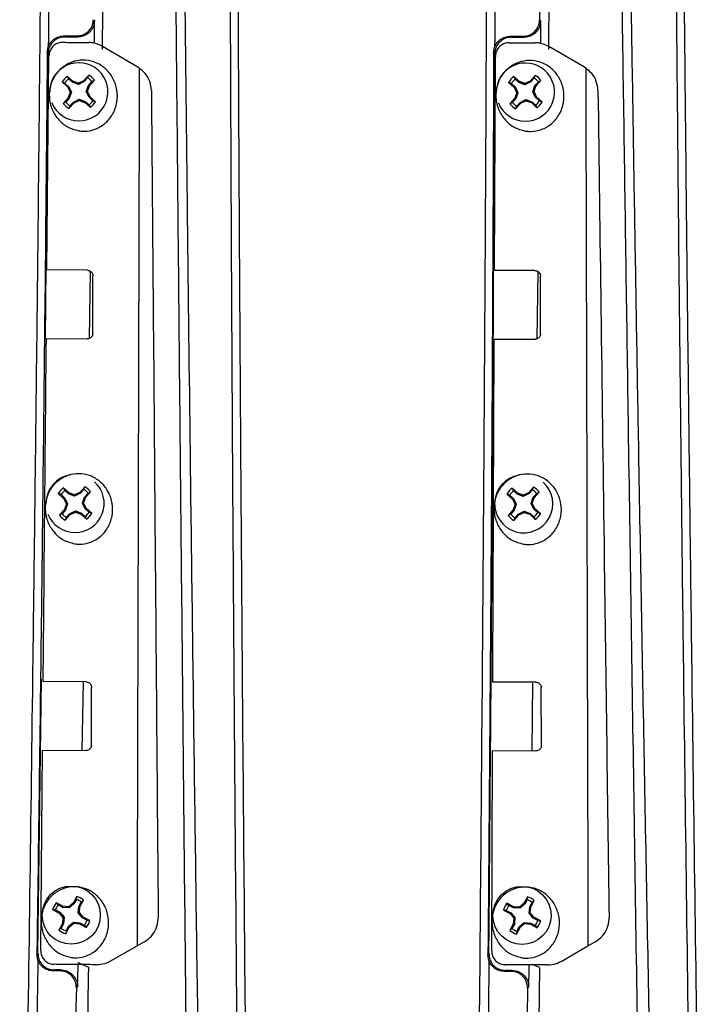
# Model space of a CAD drawing. Units: inches. Extents: x 1 to 164, y 0 to 102.
# Drawn here: x 56 to 59, y 23 to 26 of the extents above; entities that cross this region are included whole.
import ezdxf

# ---------------------------------------------------------------- set-up
doc = ezdxf.new("R2010")
doc.units = ezdxf.units.IN
doc.header["$MEASUREMENT"] = 0

msp = doc.modelspace()

# ---------------------------------------------------------------- linework, layer by layer
at = {"color": 7, "linetype": 'Continuous', "lineweight": 25}
for p, q in [((56.3887, 26.2015), (56.3852, 26.2051)), ((58.0146, 26.2004), (58.0111, 26.2039)), ((56.2775, 26.1453), (56.2813, 26.1658)), ((56.6077, 26.0912), (56.4786, 26.1673)), ((57.9037, 26.1436), (57.9074, 26.1641)), ((58.2342, 26.0912), (58.1047, 26.1666)), ((56.2709, 25.1026), (56.2811, 26.1417)), ((56.2765, 25.3525), (56.2837, 26.1323)), ((57.9068, 25.3508), (57.91, 26.1306)), ((56.6127, 26.088), (56.6077, 26.0912)), ((58.2392, 26.088), (58.2342, 26.0912)), ((56.371, 26.0399), (56.3505, 26.0583)), ((56.3552, 26.0488), (56.3505, 26.0583)), ((56.3689, 26.0365), (56.3552, 26.0488)), ((56.4284, 26.0624), (56.4099, 26.0419)), ((56.4247, 26.0524), (56.4123, 26.0387)), ((56.4247, 26.0524), (56.4284, 26.0624)), ((57.9978, 26.0387), (57.9772, 26.057)), ((57.9819, 26.0475), (57.9772, 26.057)), ((58.055, 26.0614), (58.0367, 26.0409)), ((58.0514, 26.0515), (58.0391, 26.0377)), ((58.0514, 26.0515), (58.055, 26.0614)), ((56.3316, 26.0374), (56.3521, 26.0189)), ((56.3416, 26.0337), (56.3316, 26.0374)), ((56.3416, 26.0337), (56.3553, 26.0213)), ((56.3553, 26.0213), (56.3521, 26.0189)), ((56.3521, 26.0189), (56.3611, 25.9999)), ((56.3553, 26.0213), (56.3654, 26.0001)), ((56.3689, 26.0365), (56.371, 26.0399)), ((56.3911, 26.0286), (56.3689, 26.0365)), ((56.3909, 26.0329), (56.371, 26.0399)), ((56.4099, 26.0419), (56.3909, 26.0329)), ((56.3911, 26.0286), (56.3909, 26.0329)), ((56.4123, 26.0387), (56.3911, 26.0286)), ((56.4123, 26.0387), (56.4099, 26.0419)), ((56.4196, 26.0029), (56.4275, 26.025)), ((56.4239, 26.0031), (56.4309, 26.023)), ((56.4275, 26.025), (56.4398, 26.0388)), ((56.4275, 26.025), (56.4309, 26.023)), ((56.4309, 26.023), (56.4494, 26.0435)), ((56.4398, 26.0388), (56.4494, 26.0435)), ((57.9584, 26.0359), (57.9789, 26.0176)), ((57.9684, 26.0323), (57.9584, 26.0359)), ((57.9684, 26.0323), (57.9822, 26.02)), ((57.9822, 26.02), (57.9789, 26.0176)), ((57.9789, 26.0176), (57.9881, 25.9986)), ((57.9957, 26.0352), (57.9819, 26.0475)), ((57.9822, 26.02), (57.9924, 25.9988)), ((57.9957, 26.0352), (57.9978, 26.0387)), ((58.0179, 26.0275), (57.9957, 26.0352)), ((58.0177, 26.0317), (57.9978, 26.0387)), ((58.0367, 26.0409), (58.0177, 26.0317)), ((58.0179, 26.0275), (58.0177, 26.0317)), ((58.0391, 26.0377), (58.0179, 26.0275)), ((58.0391, 26.0377), (58.0367, 26.0409)), ((58.0466, 26.0019), (58.0543, 26.0241)), ((58.0508, 26.0022), (58.0578, 26.0221)), ((58.0543, 26.0241), (58.0666, 26.0379)), ((58.0543, 26.0241), (58.0578, 26.0221)), ((58.0578, 26.0221), (58.0761, 26.0426)), ((58.0666, 26.0379), (58.0761, 26.0426)), ((56.3541, 25.98), (56.3356, 25.9595)), ((56.3575, 25.9779), (56.3452, 25.9642)), ((56.3611, 25.9999), (56.3541, 25.98)), ((56.3575, 25.9779), (56.3541, 25.98)), ((56.3654, 26.0001), (56.3575, 25.9779)), ((56.3654, 26.0001), (56.3611, 25.9999)), ((56.4196, 26.0029), (56.4239, 26.0031)), ((56.4297, 25.9817), (56.4196, 26.0029)), ((56.4329, 25.9841), (56.4239, 26.0031)), ((56.4297, 25.9817), (56.4329, 25.9841)), ((56.4434, 25.9693), (56.4297, 25.9817)), ((56.4534, 25.9656), (56.4329, 25.9841)), ((57.9812, 25.9787), (57.9628, 25.9581)), ((57.9846, 25.9766), (57.9723, 25.9628)), ((57.9881, 25.9986), (57.9812, 25.9787)), ((57.9846, 25.9766), (57.9812, 25.9787)), ((57.9924, 25.9988), (57.9846, 25.9766)), ((57.9924, 25.9988), (57.9881, 25.9986)), ((58.0466, 26.0019), (58.0508, 26.0022)), ((58.0568, 25.9807), (58.0466, 26.0019)), ((58.06, 25.9832), (58.0508, 26.0022)), ((58.0568, 25.9807), (58.06, 25.9832)), ((58.0706, 25.9684), (58.0568, 25.9807)), ((58.0805, 25.9648), (58.06, 25.9832)), ((56.3452, 25.9642), (56.3356, 25.9595)), ((56.3566, 25.9406), (56.3751, 25.9611)), ((56.3603, 25.9506), (56.3566, 25.9406)), ((56.3603, 25.9506), (56.3727, 25.9643)), ((56.3727, 25.9643), (56.3939, 25.9744)), ((56.3727, 25.9643), (56.3751, 25.9611)), ((56.3751, 25.9611), (56.3941, 25.9701)), ((56.3939, 25.9744), (56.3941, 25.9701)), ((56.3939, 25.9744), (56.4161, 25.9665)), ((56.3941, 25.9701), (56.414, 25.9631)), ((56.4161, 25.9665), (56.414, 25.9631)), ((56.414, 25.9631), (56.4345, 25.9446)), ((56.4161, 25.9665), (56.4298, 25.9542)), ((56.4298, 25.9542), (56.4345, 25.9446)), ((56.4434, 25.9693), (56.4534, 25.9656)), ((57.9723, 25.9628), (57.9628, 25.9581)), ((57.9839, 25.9393), (58.0023, 25.9598)), ((57.9875, 25.9493), (57.9839, 25.9393)), ((57.9875, 25.9493), (57.9998, 25.9631)), ((57.9998, 25.9631), (58.021, 25.9733)), ((57.9998, 25.9631), (58.0023, 25.9598)), ((58.0023, 25.9598), (58.0213, 25.969)), ((58.021, 25.9733), (58.0213, 25.969)), ((58.021, 25.9733), (58.0432, 25.9655)), ((58.0213, 25.969), (58.0412, 25.9621)), ((58.0432, 25.9655), (58.0412, 25.9621)), ((58.0412, 25.9621), (58.0617, 25.9437)), ((58.0432, 25.9655), (58.057, 25.9532)), ((58.057, 25.9532), (58.0617, 25.9437)), ((58.0706, 25.9684), (58.0805, 25.9648)), ((56.4239, 25.3512), (56.2765, 25.3525)), ((56.434, 25.348), (56.4299, 25.1026)), ((56.4431, 25.1211), (56.4438, 25.3311)), ((58.0542, 25.3502), (57.9068, 25.3508)), ((58.0643, 25.3471), (58.0614, 25.0999)), ((58.0746, 25.1203), (58.0742, 25.3303)), ((56.2742, 25.1026), (56.4229, 25.1012)), ((57.9058, 25.1008), (58.0545, 25.1002)), ((56.3572, 24.54), (56.3367, 24.5584)), ((56.3414, 24.5489), (56.3367, 24.5584)), ((56.3551, 24.5365), (56.3414, 24.5489)), ((56.3961, 24.542), (56.377, 24.5329)), ((56.4145, 24.5624), (56.3961, 24.542)), ((56.3985, 24.5388), (56.3961, 24.542)), ((56.4108, 24.5525), (56.3985, 24.5388)), ((56.4108, 24.5525), (56.4145, 24.5624)), ((56.4171, 24.5231), (56.4355, 24.5435)), ((56.426, 24.5388), (56.4355, 24.5435)), ((57.9916, 24.5387), (57.9711, 24.557)), ((57.9758, 24.5475), (57.9711, 24.557)), ((57.9896, 24.5352), (57.9758, 24.5475)), ((58.0489, 24.5615), (58.0305, 24.5409)), ((58.0452, 24.5515), (58.0329, 24.5377)), ((58.0452, 24.5515), (58.0489, 24.5615)), ((58.0516, 24.5221), (58.07, 24.5426)), ((58.0605, 24.5379), (58.07, 24.5426)), ((56.3178, 24.5374), (56.3382, 24.519)), ((56.3277, 24.5337), (56.3178, 24.5374)), ((56.3277, 24.5337), (56.3414, 24.5214)), ((56.3414, 24.5214), (56.3382, 24.519)), ((56.3382, 24.519), (56.3473, 24.4999)), ((56.3414, 24.5214), (56.3516, 24.5002)), ((56.3551, 24.5365), (56.3572, 24.54)), ((56.3772, 24.5287), (56.3551, 24.5365)), ((56.377, 24.5329), (56.3572, 24.54)), ((56.3772, 24.5287), (56.377, 24.5329)), ((56.3985, 24.5388), (56.3772, 24.5287)), ((56.4058, 24.503), (56.4136, 24.5251)), ((56.41, 24.5032), (56.4171, 24.5231)), ((56.4136, 24.5251), (56.426, 24.5388)), ((56.4136, 24.5251), (56.4171, 24.5231)), ((57.9522, 24.5359), (57.9728, 24.5176)), ((57.9622, 24.5323), (57.9522, 24.5359)), ((57.9622, 24.5323), (57.976, 24.52)), ((57.976, 24.52), (57.9728, 24.5176)), ((57.9728, 24.5176), (57.982, 24.4986)), ((57.976, 24.52), (57.9862, 24.4988)), ((57.9896, 24.5352), (57.9916, 24.5387)), ((58.0118, 24.5275), (57.9896, 24.5352)), ((58.0115, 24.5317), (57.9916, 24.5387)), ((58.0305, 24.5409), (58.0115, 24.5317)), ((58.0118, 24.5275), (58.0115, 24.5317)), ((58.0329, 24.5377), (58.0118, 24.5275)), ((58.0329, 24.5377), (58.0305, 24.5409)), ((58.0404, 24.5019), (58.0482, 24.5241)), ((58.0447, 24.5022), (58.0516, 24.5221)), ((58.0482, 24.5241), (58.0605, 24.5379)), ((58.0482, 24.5241), (58.0516, 24.5221)), ((56.3402, 24.4801), (56.3218, 24.4596)), ((56.3437, 24.478), (56.3313, 24.4643)), ((56.3473, 24.4999), (56.3402, 24.4801)), ((56.3437, 24.478), (56.3402, 24.4801)), ((56.3516, 24.5002), (56.3437, 24.478)), ((56.3516, 24.5002), (56.3473, 24.4999)), ((56.3588, 24.4643), (56.3801, 24.4745)), ((56.3612, 24.4611), (56.3803, 24.4702)), ((56.3801, 24.4745), (56.3803, 24.4702)), ((56.3801, 24.4745), (56.4022, 24.4666)), ((56.3803, 24.4702), (56.4002, 24.4631)), ((56.4058, 24.503), (56.41, 24.5032)), ((56.4159, 24.4817), (56.4058, 24.503)), ((56.4191, 24.4841), (56.41, 24.5032)), ((56.4159, 24.4817), (56.4191, 24.4841)), ((56.4296, 24.4694), (56.4159, 24.4817)), ((56.4395, 24.4657), (56.4191, 24.4841)), ((56.4296, 24.4694), (56.4395, 24.4657)), ((57.975, 24.4787), (57.9567, 24.4581)), ((57.9785, 24.4766), (57.9662, 24.4629)), ((57.982, 24.4986), (57.975, 24.4787)), ((57.9785, 24.4766), (57.975, 24.4787)), ((57.9862, 24.4988), (57.9785, 24.4766)), ((57.9862, 24.4988), (57.982, 24.4986)), ((57.9937, 24.4631), (58.0149, 24.4733)), ((58.0149, 24.4733), (58.0151, 24.469)), ((58.0149, 24.4733), (58.037, 24.4655)), ((58.0404, 24.5019), (58.0447, 24.5022)), ((58.0506, 24.4808), (58.0404, 24.5019)), ((58.0538, 24.4832), (58.0447, 24.5022)), ((58.0506, 24.4808), (58.0538, 24.4832)), ((58.0644, 24.4685), (58.0506, 24.4808)), ((58.0744, 24.4648), (58.0538, 24.4832)), ((56.3313, 24.4643), (56.3218, 24.4596)), ((56.3428, 24.4407), (56.3612, 24.4611)), ((56.3465, 24.4506), (56.3428, 24.4407)), ((56.3465, 24.4506), (56.3588, 24.4643)), ((56.3588, 24.4643), (56.3612, 24.4611)), ((56.4022, 24.4666), (56.4002, 24.4631)), ((56.4002, 24.4631), (56.4206, 24.4447)), ((56.4022, 24.4666), (56.4159, 24.4542)), ((56.4159, 24.4542), (56.4206, 24.4447)), ((57.9662, 24.4629), (57.9567, 24.4581)), ((57.9778, 24.4393), (57.9961, 24.4599)), ((57.9814, 24.4493), (57.9778, 24.4393)), ((57.9814, 24.4493), (57.9937, 24.4631)), ((57.9937, 24.4631), (57.9961, 24.4599)), ((57.9961, 24.4599), (58.0151, 24.469)), ((58.0151, 24.469), (58.035, 24.4621)), ((58.037, 24.4655), (58.035, 24.4621)), ((58.035, 24.4621), (58.0556, 24.4437)), ((58.037, 24.4655), (58.0508, 24.4532)), ((58.0508, 24.4532), (58.0556, 24.4437)), ((58.0644, 24.4685), (58.0744, 24.4648)), ((56.2435, 22.863), (56.2566, 23.8611)), ((56.4193, 23.8512), (56.2627, 23.8526)), ((56.4078, 23.8513), (56.4032, 23.6013)), ((56.4384, 23.6211), (56.4391, 23.8311)), ((58.0573, 23.8502), (57.9007, 23.8508)), ((58.0458, 23.8463), (58.0425, 23.6002)), ((58.0776, 23.6202), (58.0772, 23.8302)), ((56.2536, 22.8728), (56.2603, 23.6026)), ((56.2603, 23.6026), (56.4182, 23.6012)), ((57.8966, 22.871), (57.8996, 23.6008)), ((57.8996, 23.6008), (58.0575, 23.6002)), ((56.3346, 23.0336), (56.3102, 23.0465)), ((56.3171, 23.0384), (56.3102, 23.0465)), ((56.3334, 23.0298), (56.3171, 23.0384)), ((56.3718, 23.0451), (56.3556, 23.0316)), ((56.3749, 23.0425), (56.3568, 23.0276)), ((56.3847, 23.0694), (56.3718, 23.0451)), ((56.3749, 23.0425), (56.3718, 23.0451)), ((56.3836, 23.0589), (56.3749, 23.0425)), ((56.3836, 23.0589), (56.3847, 23.0694)), ((56.3929, 23.033), (56.4016, 23.0493)), ((56.3968, 23.0319), (56.4097, 23.0562)), ((56.4016, 23.0493), (56.4097, 23.0562)), ((57.9768, 23.0322), (57.9523, 23.045)), ((57.9593, 23.0369), (57.9523, 23.045)), ((57.9756, 23.0284), (57.9593, 23.0369)), ((58.0139, 23.0439), (57.9978, 23.0304)), ((58.0171, 23.0414), (57.999, 23.0263)), ((58.0267, 23.0683), (58.0139, 23.0439)), ((58.0171, 23.0414), (58.0139, 23.0439)), ((58.0256, 23.0577), (58.0171, 23.0414)), ((58.0256, 23.0577), (58.0267, 23.0683)), ((58.0351, 23.0319), (58.0437, 23.0483)), ((58.039, 23.0308), (58.0518, 23.0552)), ((58.0437, 23.0483), (58.0518, 23.0552)), ((56.3075, 23.0204), (56.297, 23.0215)), ((56.297, 23.0215), (56.3213, 23.0086)), ((56.3075, 23.0204), (56.3239, 23.0117)), ((56.3239, 23.0117), (56.3213, 23.0086)), ((56.3213, 23.0086), (56.3348, 22.9924)), ((56.3239, 23.0117), (56.3389, 22.9936)), ((56.3334, 23.0298), (56.3346, 23.0336)), ((56.3568, 23.0276), (56.3334, 23.0298)), ((56.3556, 23.0316), (56.3346, 23.0336)), ((56.3568, 23.0276), (56.3556, 23.0316)), ((56.3907, 23.0096), (56.3929, 23.033)), ((56.3907, 23.0096), (56.3948, 23.0109)), ((56.4057, 22.9915), (56.3907, 23.0096)), ((56.3929, 23.033), (56.3968, 23.0319)), ((56.3948, 23.0109), (56.3968, 23.0319)), ((56.4083, 22.9946), (56.3948, 23.0109)), ((57.9393, 23.0199), (57.9637, 23.0072)), ((57.9498, 23.0189), (57.9393, 23.0199)), ((57.9498, 23.0189), (57.9662, 23.0103)), ((57.9662, 23.0103), (57.9637, 23.0072)), ((57.9637, 23.0072), (57.9772, 22.991)), ((57.9662, 23.0103), (57.9813, 22.9923)), ((57.9756, 23.0284), (57.9768, 23.0322)), ((57.999, 23.0263), (57.9756, 23.0284)), ((57.9978, 23.0304), (57.9768, 23.0322)), ((57.999, 23.0263), (57.9978, 23.0304)), ((58.0331, 23.0085), (58.0351, 23.0319)), ((58.0331, 23.0085), (58.0371, 23.0098)), ((58.0481, 22.9905), (58.0331, 23.0085)), ((58.0351, 23.0319), (58.039, 23.0308)), ((58.0371, 23.0098), (58.039, 23.0308)), ((58.0507, 22.9936), (58.0371, 23.0098)), ((56.3328, 22.9714), (56.3199, 22.947)), ((56.3367, 22.9702), (56.328, 22.9539)), ((56.3348, 22.9924), (56.3328, 22.9714)), ((56.3367, 22.9702), (56.3328, 22.9714)), ((56.3389, 22.9936), (56.3348, 22.9924)), ((56.3389, 22.9936), (56.3367, 22.9702)), ((56.3547, 22.9607), (56.3728, 22.9757)), ((56.3578, 22.9582), (56.374, 22.9716)), ((56.3728, 22.9757), (56.374, 22.9716)), ((56.3728, 22.9757), (56.3962, 22.9735)), ((56.374, 22.9716), (56.395, 22.9696)), ((56.3962, 22.9735), (56.395, 22.9696)), ((56.395, 22.9696), (56.4194, 22.9567)), ((56.3962, 22.9735), (56.4125, 22.9648)), ((56.4057, 22.9915), (56.4083, 22.9946)), ((56.4221, 22.9829), (56.4057, 22.9915)), ((56.4326, 22.9817), (56.4083, 22.9946)), ((56.4125, 22.9648), (56.4194, 22.9567)), ((56.4221, 22.9829), (56.4326, 22.9817)), ((57.9753, 22.97), (57.9626, 22.9456)), ((57.9792, 22.9689), (57.9706, 22.9525)), ((57.9772, 22.991), (57.9753, 22.97)), ((57.9792, 22.9689), (57.9753, 22.97)), ((57.9813, 22.9923), (57.9772, 22.991)), ((57.9813, 22.9923), (57.9792, 22.9689)), ((57.9973, 22.9594), (58.0153, 22.9745)), ((58.0004, 22.9569), (58.0166, 22.9704)), ((58.0153, 22.9745), (58.0166, 22.9704)), ((58.0153, 22.9745), (58.0387, 22.9724)), ((58.0166, 22.9704), (58.0376, 22.9686)), ((58.0387, 22.9724), (58.0376, 22.9686)), ((58.0376, 22.9686), (58.062, 22.9558)), ((58.0387, 22.9724), (58.0551, 22.9638)), ((58.0481, 22.9905), (58.0507, 22.9936)), ((58.0645, 22.9819), (58.0481, 22.9905)), ((58.0751, 22.9808), (58.0507, 22.9936)), ((58.0551, 22.9638), (58.062, 22.9558)), ((58.0645, 22.9819), (58.0751, 22.9808)), ((56.328, 22.9539), (56.3199, 22.947)), ((56.3449, 22.9338), (56.3578, 22.9582)), ((56.346, 22.9444), (56.3449, 22.9338)), ((56.346, 22.9444), (56.3547, 22.9607)), ((56.3547, 22.9607), (56.3578, 22.9582)), ((57.9706, 22.9525), (57.9626, 22.9456)), ((57.9876, 22.9325), (58.0004, 22.9569)), ((57.9887, 22.943), (57.9876, 22.9325)), ((57.9887, 22.943), (57.9973, 22.9594)), ((57.9973, 22.9594), (58.0004, 22.9569)), ((56.6045, 22.8891), (56.6311, 22.9041)), ((58.2475, 22.8891), (58.274, 22.9043)), ((56.2431, 22.8385), (56.2398, 22.8593)), ((56.5063, 22.8336), (56.6045, 22.8891)), ((57.8863, 22.8366), (57.8829, 22.8575)), ((58.1496, 22.8331), (58.2475, 22.8891))]:
    msp.add_line(p, q, dxfattribs=at)
at = {"color": 7, "linetype": 'Continuous', "lineweight": 25, "flags": 128}
for points in [[(56.4456, 26.2644), (56.4472, 26.2628), (56.4491, 26.2609)], [(58.0712, 26.2635), (58.0728, 26.2619), (58.0747, 26.26)], [(56.3378, 26.2052), (56.3396, 26.2034), (56.3401, 26.203), (56.3414, 26.2016)], [(57.9638, 26.2038), (57.9655, 26.202), (57.966, 26.2016), (57.9673, 26.2002)], [(56.2811, 26.1417), (56.2795, 26.1433), (56.2775, 26.1453)], [(57.9073, 26.1399), (57.9057, 26.1416), (57.9037, 26.1436)], [(56.2398, 22.8593), (56.241, 22.8606), (56.2435, 22.863)], [(57.8829, 22.8575), (57.8841, 22.8587), (57.8865, 22.8612)], [(56.3027, 22.8018), (56.3009, 22.7999), (56.2991, 22.7981)], [(56.3242, 22.7981), (56.326, 22.7999), (56.3278, 22.8017)], [(57.9461, 22.8002), (57.9443, 22.7984), (57.9425, 22.7966)], [(57.9676, 22.7966), (57.9694, 22.7985), (57.9712, 22.8003)], [(56.3872, 22.7403), (56.3859, 22.739), (56.3835, 22.7366)], [(58.0309, 22.7392), (58.0296, 22.7379), (58.0272, 22.7355)]]:
    msp.add_lwpolyline(points, dxfattribs=at)
at = {"color": 7, "linetype": 'Continuous', "lineweight": 25}
for centre in [(56.3648, 23.0016), (58.0072, 23.0004)]:
    msp.add_circle(centre, 0.106, dxfattribs=at)
for centre, radius, start, end in [((56.3925, 26.0015), 0.106, 47.9686, 180.645), ((58.0195, 26.0004), 0.106, 48.2628, 180.9392), ((56.3925, 26.0015), 0.106, 201.3584, 47.9686), ((56.3925, 26.0015), 0.0707, 126.4316, 149.5055), ((56.3925, 26.0015), 0.0603, 128.2266, 147.7105), ((56.3925, 26.0015), 0.0603, 38.2266, 57.7105), ((56.3925, 26.0015), 0.0707, 36.4316, 59.5055), ((58.0195, 26.0004), 0.106, 201.6526, 48.2628), ((58.0195, 26.0004), 0.0707, 126.7258, 149.7997), ((58.0195, 26.0004), 0.0603, 38.5208, 58.0047), ((58.0195, 26.0004), 0.0707, 36.7258, 59.7997), ((58.0195, 26.0004), 0.0603, 128.5208, 148.0047), ((56.3925, 26.0015), 0.0707, 216.4316, 239.5055), ((56.3925, 26.0015), 0.0603, 218.2266, 237.7105), ((56.3925, 26.0015), 0.0603, 308.2266, 327.7105), ((56.3925, 26.0015), 0.0707, 306.4316, 329.5055), ((58.0195, 26.0004), 0.0707, 216.7258, 239.7997), ((58.0195, 26.0004), 0.0603, 218.5208, 238.0047), ((58.0195, 26.0004), 0.0603, 308.5208, 328.0047), ((58.0195, 26.0004), 0.0707, 306.7258, 329.7997), ((56.3787, 24.5016), 0.106, 99.4093, 180.4223), ((56.3787, 24.5016), 0.106, 201.3584, 47.9686), ((58.0133, 24.5004), 0.106, 99.7035, 48.2628), ((56.3787, 24.5016), 0.0707, 126.4316, 149.5055), ((56.3787, 24.5016), 0.0603, 128.2266, 147.7105), ((56.3787, 24.5016), 0.0603, 38.2266, 57.7105), ((56.3787, 24.5016), 0.0707, 36.4316, 59.5055), ((58.0133, 24.5004), 0.0707, 126.7258, 149.7997), ((58.0133, 24.5004), 0.0603, 128.5208, 148.0047), ((58.0133, 24.5004), 0.0603, 38.5208, 58.0047), ((58.0133, 24.5004), 0.0707, 36.7258, 59.7997), ((56.3787, 24.5016), 0.0603, 308.2266, 327.7105), ((56.3787, 24.5016), 0.0707, 216.4316, 239.5055), ((56.3787, 24.5016), 0.0603, 218.2266, 237.7105), ((56.3787, 24.5016), 0.0707, 306.4316, 329.5055), ((58.0133, 24.5004), 0.0707, 216.7258, 239.7997), ((58.0133, 24.5004), 0.0603, 218.5208, 238.0047), ((58.0133, 24.5004), 0.0603, 308.5208, 328.0047), ((58.0133, 24.5004), 0.0707, 306.7258, 329.7997), ((56.3648, 23.0016), 0.0707, 140.5758, 163.6497), ((56.3648, 23.0016), 0.0603, 142.3708, 161.8547), ((56.3648, 23.0016), 0.0603, 52.3708, 71.8547), ((56.3648, 23.0016), 0.0707, 50.5758, 73.6497), ((58.0072, 23.0004), 0.0707, 140.87, 163.9439), ((58.0072, 23.0004), 0.0603, 142.665, 162.1489), ((58.0072, 23.0004), 0.0603, 52.665, 72.1489), ((58.0072, 23.0004), 0.0707, 50.87, 73.9439), ((56.3648, 23.0016), 0.0603, 322.3708, 341.8547), ((56.3648, 23.0016), 0.0707, 320.5758, 343.6497), ((58.0072, 23.0004), 0.0603, 322.665, 342.1489), ((58.0072, 23.0004), 0.0707, 320.87, 343.9439), ((56.3648, 23.0016), 0.0707, 230.5758, 253.6497), ((56.3648, 23.0016), 0.0603, 232.3708, 251.8547), ((58.0072, 23.0004), 0.0707, 230.87, 253.9439), ((58.0072, 23.0004), 0.0603, 232.665, 252.1489)]:
    msp.add_arc(centre, radius, start, end, dxfattribs=at)
for points, knots in [([(56.1771, 20.5021), (56.1813, 20.7794), (56.1895, 21.334), (56.2019, 22.174), (56.2138, 23.0198), (56.2254, 23.878), (56.2362, 24.7477), (56.2461, 25.6285), (56.2548, 26.5144), (56.262, 27.4046), (56.2672, 28.2346), (56.2692, 28.7674), (56.2701, 29.0019)], [0, 0, 0, 0, 0.100485, 0.200969, 0.301714, 0.402458, 0.505464, 0.608537, 0.711608, 0.815106, 0.918603, 1, 1, 1, 1]), ([(56.2985, 29.0018), (56.2976, 28.7677), (56.2955, 28.1772), (56.29, 27.2306), (56.2842, 26.5209), (56.2813, 26.1658)], [0, 0, 0, 0, 0.247023, 0.623207, 1, 1, 1, 1]), ([(56.942, 29.0001), (56.9416, 28.7661), (56.9408, 28.2354), (56.9412, 27.4092), (56.9431, 26.5214), (56.9465, 25.6354), (56.9512, 24.7533), (56.9571, 23.8841), (56.9638, 23.0284), (56.9714, 22.1842), (56.9797, 21.3443), (56.9856, 20.7888), (56.9886, 20.5111)], [0, 0, 0, 0, 0.081345, 0.184404, 0.287464, 0.390964, 0.494466, 0.597477, 0.697972, 0.798467, 0.899233, 1, 1, 1, 1]), ([(57.0196, 20.4999), (57.0169, 20.7772), (57.0115, 21.3319), (57.0035, 22.1719), (56.9959, 23.0178), (56.9887, 23.8761), (56.9824, 24.7458), (56.977, 25.6266), (56.9728, 26.5126), (56.9702, 27.4028), (56.9693, 28.2328), (56.97, 28.7656), (56.9703, 29.0001)], [0, 0, 0, 0, 0.100485, 0.200969, 0.301714, 0.402458, 0.505464, 0.608537, 0.711608, 0.815106, 0.918603, 1, 1, 1, 1]), ([(57.8323, 20.4999), (57.835, 20.7772), (57.8405, 21.3319), (57.8485, 22.1719), (57.8561, 23.0178), (57.8632, 23.8761), (57.8696, 24.7458), (57.875, 25.6266), (57.8791, 26.5126), (57.8818, 27.4028), (57.8827, 28.2328), (57.882, 28.7656), (57.8817, 29.0001)], [0, 0, 0, 0, 0.100485, 0.200969, 0.301714, 0.402458, 0.505464, 0.608537, 0.711608, 0.815106, 0.918603, 1, 1, 1, 1]), ([(57.91, 29.0001), (57.9104, 28.7661), (57.9113, 28.1755), (57.9107, 27.2289), (57.9085, 26.5192), (57.9074, 26.1641)], [0, 0, 0, 0, 0.247023, 0.623207, 1, 1, 1, 1]), ([(58.5535, 29.0018), (58.5544, 28.7677), (58.5563, 28.2371), (58.5609, 27.4109), (58.5674, 26.5231), (58.5754, 25.6371), (58.5846, 24.755), (58.5949, 23.8859), (58.6061, 23.0302), (58.618, 22.1861), (58.6306, 21.3463), (58.6394, 20.7908), (58.6438, 20.5131)], [0, 0, 0, 0, 0.081345, 0.184404, 0.287464, 0.390964, 0.494466, 0.597477, 0.697972, 0.798467, 0.899233, 1, 1, 1, 1]), ([(58.6749, 20.5021), (58.6707, 20.7794), (58.6624, 21.334), (58.6501, 22.174), (58.6381, 23.0198), (58.6266, 23.878), (58.6158, 24.7477), (58.6058, 25.6285), (58.5971, 26.5144), (58.59, 27.4046), (58.5847, 28.2346), (58.5827, 28.7674), (58.5818, 29.0019)], [0, 0, 0, 0, 0.100485, 0.200969, 0.301714, 0.402458, 0.505464, 0.608537, 0.711608, 0.815106, 0.918603, 1, 1, 1, 1]), ([(56.8571, 20.5633), (56.8532, 20.817), (56.8436, 21.4377), (56.8288, 22.4356), (56.8133, 23.557), (56.8, 24.5931), (56.7886, 25.5399), (56.7782, 26.497), (56.7675, 27.5599), (56.7648, 28.3389), (56.7635, 28.7284)], [0, 0, 0, 0, 0.09572, 0.234179, 0.372679, 0.511126, 0.61484, 0.718552, 0.859277, 1, 1, 1, 1]), ([(58.0885, 28.7284), (58.0878, 28.4747), (58.0863, 27.9363), (58.0798, 27.1141), (58.0741, 26.5471), (58.0712, 26.2635)], [0, 0, 0, 0, 0.308187, 0.653923, 1, 1, 1, 1]), ([(58.512, 20.5647), (58.5067, 20.8184), (58.4939, 21.439), (58.4741, 22.4367), (58.4528, 23.5581), (58.4341, 24.5941), (58.4179, 25.5408), (58.4026, 26.4978), (58.3865, 27.5607), (58.3798, 28.3397), (58.3764, 28.7292)], [0, 0, 0, 0, 0.09572, 0.234179, 0.372679, 0.511126, 0.61484, 0.718552, 0.859277, 1, 1, 1, 1]), ([(56.5007, 27.9957), (56.4972, 27.6889), (56.4902, 27.0753), (56.4815, 26.4626), (56.4772, 26.1563)], [0, 0, 0, 0, 0.500114, 1, 1, 1, 1]), ([(56.803, 20.6975), (56.7984, 21.145), (56.7892, 22.0401), (56.7755, 23.3873), (56.763, 24.6481), (56.7517, 25.822), (56.7416, 26.9078), (56.7369, 27.6328), (56.7346, 27.9953)], [0, 0, 0, 0, 0.184991, 0.36999, 0.555025, 0.703335, 0.851668, 1, 1, 1, 1]), ([(58.1174, 27.9951), (58.1155, 27.6883), (58.1117, 27.0746), (58.1061, 26.4619), (58.1033, 26.1556)], [0, 0, 0, 0, 0.5001139, 1, 1, 1, 1]), ([(58.4572, 20.6986), (58.4503, 21.1461), (58.4365, 22.0411), (58.4158, 23.3882), (58.3969, 24.6489), (58.3796, 25.8227), (58.3639, 26.9085), (58.3555, 27.6334), (58.3513, 27.9959)], [0, 0, 0, 0, 0.184991, 0.36999, 0.555025, 0.703335, 0.851668, 1, 1, 1, 1]), ([(56.3852, 26.2051), (56.3918, 26.2057), (56.4052, 26.207), (56.4231, 26.2171), (56.4368, 26.2321), (56.4443, 26.2488), (56.4452, 26.2599), (56.4456, 26.2644)], [0, 0, 0, 0, 0.2147107, 0.4295033, 0.6425384, 0.8549899, 1, 1, 1, 1]), ([(58.0111, 26.2039), (58.0177, 26.2046), (58.0311, 26.2059), (58.049, 26.2161), (58.0626, 26.2312), (58.07, 26.2479), (58.0708, 26.259), (58.0712, 26.2635)], [0, 0, 0, 0, 0.214711, 0.429503, 0.642538, 0.85499, 1, 1, 1, 1]), ([(56.4491, 26.2609), (56.4483, 26.2542), (56.4468, 26.2408), (56.4363, 26.2231), (56.4212, 26.2097), (56.4043, 26.2025), (56.3932, 26.2018), (56.3887, 26.2015)], [0, 0, 0, 0, 0.213603, 0.427248, 0.639902, 0.852085, 1, 1, 1, 1]), ([(56.4491, 26.2609), (56.4489, 26.2482), (56.4484, 26.2209), (56.448, 26.1936), (56.4478, 26.179)], [0, 0, 0, 0, 0.4643145, 1, 1, 1, 1]), ([(58.0747, 26.26), (58.074, 26.2533), (58.0725, 26.24), (58.0622, 26.2222), (58.0471, 26.2087), (58.0303, 26.2015), (58.0192, 26.2007), (58.0146, 26.2004)], [0, 0, 0, 0, 0.213603, 0.427248, 0.639902, 0.852085, 1, 1, 1, 1]), ([(58.0747, 26.26), (58.0746, 26.2473), (58.0743, 26.2201), (58.074, 26.1928), (58.0738, 26.1781)], [0, 0, 0, 0, 0.464315, 1, 1, 1, 1]), ([(56.3414, 26.2016), (56.3346, 26.201), (56.3211, 26.1997), (56.3029, 26.1892), (56.2893, 26.1738), (56.2822, 26.1569), (56.2814, 26.146), (56.2811, 26.1417)], [0, 0, 0, 0, 0.218438, 0.436981, 0.65252, 0.862619, 1, 1, 1, 1]), ([(56.2813, 26.1658), (56.2842, 26.1718), (56.29, 26.1838), (56.3054, 26.1969), (56.322, 26.2042), (56.3332, 26.2049), (56.3378, 26.2052)], [0, 0, 0, 0, 0.2684763, 0.5368214, 0.8086691, 1, 1, 1, 1]), ([(56.3378, 26.2052), (56.3402, 26.2052), (56.3559, 26.2052), (56.3717, 26.2051), (56.3852, 26.2051)], [0, 0, 0, 0, 0.148492, 1, 1, 1, 1]), ([(56.3414, 26.2016), (56.3492, 26.2016), (56.3649, 26.2016), (56.3807, 26.2015), (56.3887, 26.2015)], [0, 0, 0, 0, 0.496841, 1, 1, 1, 1]), ([(57.9673, 26.2002), (57.9605, 26.1995), (57.947, 26.1982), (57.9289, 26.1876), (57.9154, 26.1721), (57.9083, 26.1552), (57.9076, 26.1443), (57.9073, 26.1399)], [0, 0, 0, 0, 0.218438, 0.436981, 0.65252, 0.862619, 1, 1, 1, 1]), ([(57.9074, 26.1641), (57.9103, 26.1701), (57.916, 26.1822), (57.9314, 26.1954), (57.948, 26.2027), (57.9591, 26.2035), (57.9638, 26.2038)], [0, 0, 0, 0, 0.268476, 0.536821, 0.808669, 1, 1, 1, 1]), ([(57.9638, 26.2038), (57.9661, 26.2038), (57.9818, 26.2038), (57.9976, 26.2039), (58.0111, 26.2039)], [0, 0, 0, 0, 0.148492, 1, 1, 1, 1]), ([(57.9673, 26.2002), (57.9751, 26.2003), (57.9908, 26.2003), (58.0066, 26.2003), (58.0146, 26.2004)], [0, 0, 0, 0, 0.496841, 1, 1, 1, 1]), ([(56.3342, 26.182), (56.3286, 26.1815), (56.3173, 26.1805), (56.3021, 26.1719), (56.2908, 26.1592), (56.2847, 26.1452), (56.284, 26.136), (56.2837, 26.1323)], [0, 0, 0, 0, 0.217711, 0.435557, 0.649792, 0.858737, 1, 1, 1, 1]), ([(56.3342, 26.182), (56.346, 26.1819), (56.3773, 26.1816), (56.4089, 26.1813), (56.4287, 26.1812)], [0, 0, 0, 0, 0.375164, 1, 1, 1, 1]), ([(56.4786, 26.1673), (56.4682, 26.1723), (56.4523, 26.1799), (56.4348, 26.1808), (56.4287, 26.1812)], [0, 0, 0, 0, 0.64983, 1, 1, 1, 1]), ([(57.9603, 26.1806), (57.9546, 26.1801), (57.9434, 26.179), (57.9282, 26.1703), (57.9169, 26.1576), (57.9109, 26.1435), (57.9103, 26.1343), (57.91, 26.1306)], [0, 0, 0, 0, 0.217711, 0.435557, 0.649792, 0.858737, 1, 1, 1, 1]), ([(57.9603, 26.1806), (57.972, 26.1806), (58.0033, 26.1804), (58.035, 26.1803), (58.0547, 26.1802)], [0, 0, 0, 0, 0.375164, 1, 1, 1, 1]), ([(58.1047, 26.1666), (58.0943, 26.1715), (58.0784, 26.179), (58.0609, 26.1799), (58.0547, 26.1802)], [0, 0, 0, 0, 0.64983, 1, 1, 1, 1]), ([(56.2775, 26.1453), (56.2765, 26.0322), (56.2735, 25.707), (56.2682, 25.1712), (56.2632, 24.7233), (56.2593, 24.3817), (56.2528, 23.8309), (56.2458, 23.2975), (56.2399, 22.8706), (56.2398, 22.8593)], [0, 0, 0, 0, 0.102411, 0.294371, 0.486331, 0.510293, 0.606144, 0.98962, 1, 1, 1, 1]), ([(57.9037, 26.1436), (57.9033, 26.0304), (57.902, 25.7053), (57.8994, 25.1694), (57.8968, 24.7215), (57.8946, 24.3799), (57.8909, 23.829), (57.8867, 23.2956), (57.883, 22.8687), (57.8829, 22.8575)], [0, 0, 0, 0, 0.102411, 0.294371, 0.486331, 0.510293, 0.606144, 0.98962, 1, 1, 1, 1]), ([(57.8865, 22.8612), (57.8893, 23.1962), (57.8953, 23.9152), (57.9025, 25.0086), (57.9057, 25.7693), (57.9073, 26.1399)], [0, 0, 0, 0, 0.309114, 0.663364, 1, 1, 1, 1]), ([(56.3912, 25.8599), (56.3774, 25.8637), (56.3502, 25.8713), (56.3168, 25.8994), (56.293, 25.9367), (56.2825, 25.9819), (56.2878, 26.0277), (56.3076, 26.0676), (56.3383, 26.0974), (56.3763, 26.115), (56.4176, 26.1188), (56.4579, 26.1086), (56.493, 26.0854), (56.5193, 26.0512), (56.5336, 26.009), (56.5336, 25.9632), (56.5182, 25.9196), (56.4893, 25.8847), (56.4522, 25.8633), (56.4179, 25.8568), (56.3981, 25.8591), (56.3912, 25.8599)], [0, 0, 0, 0, 0.054272, 0.107068, 0.163971, 0.222689, 0.279871, 0.334053, 0.386258, 0.437838, 0.48929, 0.540727, 0.592625, 0.645857, 0.701097, 0.758208, 0.815888, 0.871884, 0.924338, 0.973575, 1, 1, 1, 1]), ([(56.6127, 26.088), (56.612, 25.7893), (56.6104, 25.1903), (56.6083, 24.3591), (56.6063, 23.5912), (56.6051, 23.1236), (56.6045, 22.8891)], [0, 0, 0, 0, 0.2779636, 0.5573613, 0.7780827, 1, 1, 1, 1]), ([(56.6569, 26.0058), (56.6557, 26.0171), (56.6532, 26.0395), (56.6367, 26.0686), (56.6203, 26.0819), (56.6127, 26.088)], [0, 0, 0, 0, 0.349279, 0.698588, 1, 1, 1, 1]), ([(58.0189, 25.8588), (58.0051, 25.8625), (57.9778, 25.87), (57.9443, 25.8979), (57.9202, 25.9351), (57.9095, 25.9802), (57.9146, 26.026), (57.9342, 26.066), (57.9648, 26.096), (58.0027, 26.1138), (58.044, 26.1178), (58.0843, 26.1078), (58.1195, 26.0848), (58.146, 26.0507), (58.1605, 26.0086), (58.1607, 25.9628), (58.1455, 25.9191), (58.1169, 25.884), (58.0798, 25.8625), (58.0456, 25.8558), (58.0258, 25.858), (58.0189, 25.8588)], [0, 0, 0, 0, 0.054272, 0.107068, 0.163971, 0.222689, 0.279871, 0.334053, 0.386258, 0.437838, 0.48929, 0.540727, 0.592625, 0.645857, 0.701097, 0.758208, 0.815888, 0.871884, 0.924338, 0.973575, 1, 1, 1, 1]), ([(58.2392, 26.088), (58.24, 25.7893), (58.2415, 25.1903), (58.2437, 24.3591), (58.2456, 23.5912), (58.2469, 23.1236), (58.2475, 22.8891)], [0, 0, 0, 0, 0.277964, 0.557361, 0.778083, 1, 1, 1, 1]), ([(58.2839, 26.0061), (58.2826, 26.0173), (58.28, 26.0398), (58.2633, 26.0687), (58.2469, 26.0819), (58.2392, 26.088)], [0, 0, 0, 0, 0.3492793, 0.6985879, 1, 1, 1, 1]), ([(56.6569, 26.0058), (56.6591, 25.7399), (56.6636, 25.1893), (56.67, 24.4122), (56.6761, 23.6732), (56.6798, 23.2191), (56.6817, 22.9919)], [0, 0, 0, 0, 0.26272, 0.544053, 0.771962, 1, 1, 1, 1]), ([(58.2839, 26.0061), (58.2874, 25.7402), (58.2948, 25.1896), (58.3051, 24.4125), (58.315, 23.6736), (58.3211, 23.2194), (58.3241, 22.9923)], [0, 0, 0, 0, 0.26272, 0.544053, 0.771962, 1, 1, 1, 1]), ([(56.4239, 25.3512), (56.4262, 25.3509), (56.4307, 25.3504), (56.4367, 25.3469), (56.4412, 25.3417), (56.4435, 25.3361), (56.4437, 25.3325), (56.4438, 25.3311)], [0, 0, 0, 0, 0.21663, 0.433172, 0.651745, 0.871469, 1, 1, 1, 1]), ([(58.0542, 25.3502), (58.0565, 25.35), (58.0611, 25.3495), (58.0671, 25.346), (58.0716, 25.3408), (58.0739, 25.3352), (58.0741, 25.3316), (58.0742, 25.3303)], [0, 0, 0, 0, 0.21663, 0.433172, 0.651745, 0.871469, 1, 1, 1, 1]), ([(56.4431, 25.1211), (56.4429, 25.1189), (56.4424, 25.1144), (56.439, 25.1084), (56.4339, 25.1039), (56.4283, 25.1015), (56.4245, 25.1013), (56.4229, 25.1012)], [0, 0, 0, 0, 0.214033, 0.428176, 0.639699, 0.848941, 1, 1, 1, 1]), ([(58.0746, 25.1203), (58.0744, 25.118), (58.0739, 25.1135), (58.0705, 25.1076), (58.0655, 25.103), (58.0599, 25.1006), (58.0561, 25.1003), (58.0545, 25.1002)], [0, 0, 0, 0, 0.214033, 0.428176, 0.639699, 0.848941, 1, 1, 1, 1]), ([(56.2627, 23.8526), (56.2647, 24.0712), (56.2685, 24.4867), (56.2724, 24.9045), (56.2742, 25.1026)], [0, 0, 0, 0, 0.526119, 1, 1, 1, 1]), ([(57.9007, 23.8508), (57.9015, 24.0694), (57.9033, 24.4849), (57.905, 24.9028), (57.9058, 25.1008)], [0, 0, 0, 0, 0.526119, 1, 1, 1, 1]), ([(56.3773, 24.3546), (56.3629, 24.3585), (56.3353, 24.366), (56.302, 24.3943), (56.2783, 24.4313), (56.2677, 24.4766), (56.2732, 24.5231), (56.2936, 24.5632), (56.3248, 24.5923), (56.3624, 24.6088), (56.4028, 24.6117), (56.442, 24.6013), (56.4764, 24.5781), (56.5024, 24.5439), (56.5165, 24.5017), (56.5161, 24.4557), (56.5001, 24.4122), (56.4708, 24.3778), (56.4336, 24.3573), (56.401, 24.3519), (56.3829, 24.354), (56.3773, 24.3546)], [0, 0, 0, 0, 0.05679, 0.108715, 0.165864, 0.22598, 0.285106, 0.340491, 0.392515, 0.442891, 0.492939, 0.543471, 0.595201, 0.648863, 0.704918, 0.763056, 0.821721, 0.878222, 0.930362, 0.978626, 1, 1, 1, 1]), ([(58.0127, 24.3534), (57.9983, 24.3573), (57.9706, 24.3646), (57.9372, 24.3927), (57.9134, 24.4296), (57.9025, 24.4749), (57.9077, 24.5213), (57.928, 24.5616), (57.959, 24.5909), (57.9965, 24.6075), (58.0369, 24.6107), (58.0762, 24.6004), (58.1107, 24.5774), (58.1368, 24.5434), (58.1512, 24.5012), (58.151, 24.4552), (58.1352, 24.4116), (58.1061, 24.3771), (58.069, 24.3565), (58.0364, 24.3509), (58.0183, 24.3528), (58.0127, 24.3534)], [0, 0, 0, 0, 0.05679, 0.108715, 0.165864, 0.22598, 0.285106, 0.340491, 0.392515, 0.442891, 0.492939, 0.543471, 0.595201, 0.648863, 0.704918, 0.763056, 0.821721, 0.878222, 0.930362, 0.978626, 1, 1, 1, 1]), ([(56.4193, 23.8512), (56.4215, 23.8509), (56.426, 23.8504), (56.432, 23.8469), (56.4365, 23.8418), (56.4388, 23.8362), (56.439, 23.8325), (56.4391, 23.8311)], [0, 0, 0, 0, 0.213903, 0.427669, 0.644818, 0.86548, 1, 1, 1, 1]), ([(58.0573, 23.8502), (58.0595, 23.85), (58.064, 23.8495), (58.07, 23.846), (58.0745, 23.8409), (58.0769, 23.8353), (58.0771, 23.8316), (58.0772, 23.8302)], [0, 0, 0, 0, 0.213903, 0.427669, 0.644818, 0.86548, 1, 1, 1, 1]), ([(56.4384, 23.6211), (56.4382, 23.6188), (56.4377, 23.6143), (56.4342, 23.6083), (56.4291, 23.6038), (56.4235, 23.6015), (56.4198, 23.6012), (56.4182, 23.6012)], [0, 0, 0, 0, 0.217009, 0.434179, 0.647306, 0.855729, 1, 1, 1, 1]), ([(58.0776, 23.6202), (58.0774, 23.618), (58.077, 23.6135), (58.0735, 23.6074), (58.0684, 23.6029), (58.0628, 23.6005), (58.059, 23.6003), (58.0575, 23.6002)], [0, 0, 0, 0, 0.217009, 0.434179, 0.647306, 0.855729, 1, 1, 1, 1]), ([(56.3634, 22.8475), (56.3482, 22.8517), (56.32, 22.8595), (56.2866, 22.8887), (56.263, 22.9262), (56.2525, 22.9726), (56.2587, 23.0203), (56.2805, 23.0609), (56.3128, 23.0894), (56.3507, 23.1045), (56.3905, 23.1063), (56.4291, 23.095), (56.463, 23.0712), (56.4886, 23.0364), (56.5023, 22.9932), (56.501, 22.9463), (56.4838, 22.9022), (56.4531, 22.8681), (56.4152, 22.849), (56.3842, 22.845), (56.3676, 22.847), (56.3634, 22.8475)], [0, 0, 0, 0, 0.059129, 0.110325, 0.168034, 0.229755, 0.290852, 0.34738, 0.399192, 0.448392, 0.497006, 0.546449, 0.597763, 0.651763, 0.70884, 0.76846, 0.828532, 0.885561, 0.936973, 0.9838, 1, 1, 1, 1]), ([(58.0065, 22.8462), (57.9914, 22.8503), (57.9631, 22.858), (57.9295, 22.8871), (57.9058, 22.9244), (57.895, 22.9708), (57.901, 23.0185), (57.9226, 23.0593), (57.9547, 23.0879), (57.9925, 23.1032), (58.0324, 23.1052), (58.071, 23.0941), (58.105, 23.0705), (58.1307, 23.0358), (58.1447, 22.9927), (58.1437, 22.9457), (58.1267, 22.9015), (58.0962, 22.8674), (58.0584, 22.848), (58.0274, 22.8438), (58.0108, 22.8457), (58.0065, 22.8462)], [0, 0, 0, 0, 0.059129, 0.110325, 0.168034, 0.229755, 0.290852, 0.34738, 0.399192, 0.448392, 0.497006, 0.546449, 0.597763, 0.651763, 0.70884, 0.76846, 0.828532, 0.885561, 0.936973, 0.9838, 1, 1, 1, 1]), ([(56.6311, 22.9041), (56.6403, 22.9106), (56.6587, 22.9236), (56.6761, 22.953), (56.6816, 22.9769), (56.6817, 22.99), (56.6817, 22.9919)], [0, 0, 0, 0, 0.312951, 0.625552, 0.946596, 1, 1, 1, 1]), ([(58.274, 22.9043), (58.2831, 22.9108), (58.3015, 22.9239), (58.3187, 22.9534), (58.324, 22.9773), (58.3241, 22.9904), (58.3241, 22.9923)], [0, 0, 0, 0, 0.312951, 0.625552, 0.946596, 1, 1, 1, 1]), ([(56.2435, 22.863), (56.2441, 22.8559), (56.2453, 22.8417), (56.2561, 22.823), (56.2721, 22.809), (56.2889, 22.8025), (56.2994, 22.802), (56.3027, 22.8018)], [0, 0, 0, 0, 0.2230892, 0.4459801, 0.6730686, 0.8965276, 1, 1, 1, 1]), ([(56.2536, 22.8728), (56.2541, 22.8669), (56.2552, 22.8552), (56.2642, 22.8398), (56.2776, 22.8282), (56.2915, 22.8229), (56.3002, 22.8223), (56.3029, 22.8222)], [0, 0, 0, 0, 0.222922, 0.445652, 0.672523, 0.896973, 1, 1, 1, 1]), ([(57.8865, 22.8612), (57.8872, 22.8541), (57.8885, 22.8399), (57.8994, 22.8212), (57.9155, 22.8073), (57.9323, 22.8009), (57.9428, 22.8004), (57.9461, 22.8002)], [0, 0, 0, 0, 0.223089, 0.44598, 0.673069, 0.896528, 1, 1, 1, 1]), ([(57.8966, 22.871), (57.8972, 22.8651), (57.8984, 22.8534), (57.9074, 22.838), (57.9208, 22.8266), (57.9348, 22.8213), (57.9435, 22.8208), (57.9462, 22.8206)], [0, 0, 0, 0, 0.222922, 0.445652, 0.672523, 0.896973, 1, 1, 1, 1]), ([(56.2431, 22.8385), (56.2376, 22.4484), (56.2265, 21.6678), (56.2143, 20.8982), (56.2082, 20.5131)], [0, 0, 0, 0, 0.499695, 1, 1, 1, 1]), ([(56.2991, 22.7981), (56.2924, 22.7988), (56.279, 22.8002), (56.2615, 22.8105), (56.2493, 22.8238), (56.2449, 22.8343), (56.2431, 22.8385)], [0, 0, 0, 0, 0.26794, 0.535454, 0.813804, 1, 1, 1, 1]), ([(56.4565, 22.8208), (56.446, 22.8209), (56.4162, 22.8211), (56.3649, 22.8216), (56.3243, 22.822), (56.3029, 22.8222)], [0, 0, 0, 0, 0.203373, 0.579334, 1, 1, 1, 1]), ([(56.3887, 22.8214), (56.3885, 22.8076), (56.388, 22.7806), (56.3874, 22.7535), (56.3872, 22.7403)], [0, 0, 0, 0, 0.509717, 1, 1, 1, 1]), ([(56.4273, 22.8116), (56.421, 22.8142), (56.4091, 22.8193), (56.3963, 22.825), (56.3897, 22.8279), (56.3889, 22.8283)], [0, 0, 0, 0, 0.490371, 0.93144, 1, 1, 1, 1]), ([(56.4565, 22.8208), (56.4673, 22.8216), (56.4848, 22.8229), (56.5004, 22.8307), (56.5063, 22.8336)], [0, 0, 0, 0, 0.616822, 1, 1, 1, 1]), ([(57.8863, 22.8366), (57.8828, 22.4465), (57.8757, 21.6659), (57.8675, 20.8962), (57.8634, 20.5111)], [0, 0, 0, 0, 0.499695, 1, 1, 1, 1]), ([(57.9425, 22.7966), (57.9358, 22.7972), (57.9224, 22.7985), (57.9048, 22.8087), (57.8926, 22.822), (57.8881, 22.8324), (57.8863, 22.8366)], [0, 0, 0, 0, 0.2679396, 0.5354542, 0.8138038, 1, 1, 1, 1]), ([(58.0998, 22.82), (58.0893, 22.8201), (58.0595, 22.8202), (58.0082, 22.8204), (57.9676, 22.8205), (57.9462, 22.8206)], [0, 0, 0, 0, 0.203373, 0.579334, 1, 1, 1, 1]), ([(58.032, 22.8203), (58.0318, 22.8065), (58.0315, 22.7795), (58.0311, 22.7524), (58.0309, 22.7392)], [0, 0, 0, 0, 0.509717, 1, 1, 1, 1]), ([(58.0998, 22.82), (58.1106, 22.8209), (58.1281, 22.8222), (58.1436, 22.8301), (58.1496, 22.8331)], [0, 0, 0, 0, 0.616822, 1, 1, 1, 1]), ([(56.3242, 22.7981), (56.3198, 22.7981), (56.3114, 22.7981), (56.3031, 22.7981), (56.2991, 22.7981)], [0, 0, 0, 0, 0.51963, 1, 1, 1, 1]), ([(56.3278, 22.8017), (56.3235, 22.8017), (56.3151, 22.8017), (56.3068, 22.8018), (56.3027, 22.8018)], [0, 0, 0, 0, 0.51703, 1, 1, 1, 1]), ([(56.3835, 22.7366), (56.3829, 22.7437), (56.3818, 22.7579), (56.3711, 22.7767), (56.3551, 22.7906), (56.3383, 22.7972), (56.3277, 22.7979), (56.3242, 22.7981)], [0, 0, 0, 0, 0.223406, 0.446801, 0.669745, 0.888034, 1, 1, 1, 1]), ([(56.3278, 22.8017), (56.3346, 22.801), (56.348, 22.7996), (56.3658, 22.7892), (56.3793, 22.7738), (56.3864, 22.7565), (56.387, 22.7449), (56.3872, 22.7403)], [0, 0, 0, 0, 0.20974, 0.419279, 0.633861, 0.854312, 1, 1, 1, 1]), ([(56.4273, 22.8116), (56.4219, 22.4588), (56.411, 21.7534), (56.4002, 21.0502), (56.3948, 20.6986)], [0, 0, 0, 0, 0.500008, 1, 1, 1, 1]), ([(57.9676, 22.7966), (57.9632, 22.7966), (57.9548, 22.7966), (57.9465, 22.7966), (57.9425, 22.7966)], [0, 0, 0, 0, 0.51963, 1, 1, 1, 1]), ([(57.9712, 22.8003), (57.9669, 22.8003), (57.9585, 22.8003), (57.9502, 22.8002), (57.9461, 22.8002)], [0, 0, 0, 0, 0.5170303, 1, 1, 1, 1]), ([(58.0272, 22.7355), (58.0266, 22.7426), (58.0254, 22.7567), (58.0146, 22.7755), (57.9986, 22.7894), (57.9817, 22.7959), (57.9712, 22.7964), (57.9676, 22.7966)], [0, 0, 0, 0, 0.223406, 0.446801, 0.669745, 0.888034, 1, 1, 1, 1]), ([(57.9712, 22.8003), (57.978, 22.7996), (57.9914, 22.7983), (58.0092, 22.788), (58.0228, 22.7726), (58.03, 22.7554), (58.0306, 22.7438), (58.0309, 22.7392)], [0, 0, 0, 0, 0.20974, 0.419279, 0.633861, 0.854312, 1, 1, 1, 1]), ([(58.0706, 22.8106), (58.067, 22.4579), (58.0598, 21.7524), (58.0526, 21.0492), (58.049, 20.6975)], [0, 0, 0, 0, 0.500008, 1, 1, 1, 1]), ([(56.3835, 22.7366), (56.3764, 22.3724), (56.3622, 21.6433), (56.3474, 20.9244), (56.34, 20.5647)], [0, 0, 0, 0, 0.499708, 1, 1, 1, 1]), ([(58.0272, 22.7355), (58.022, 22.3712), (58.0116, 21.6421), (58.0004, 20.9231), (57.9949, 20.5633)], [0, 0, 0, 0, 0.499708, 1, 1, 1, 1])]:
    msp.add_open_spline(points, degree=3, knots=knots, dxfattribs=at)
at = {"color": 8, "linetype": 'Continuous', "lineweight": 25}
msp.add_open_spline([(58.0706, 22.8106), (58.0643, 22.8133), (58.0568, 22.8164), (58.0493, 22.8197), (58.048, 22.8202)], degree=3, knots=[0, 0, 0, 0, 0.836361, 1, 1, 1, 1], dxfattribs=at)

doc.saveas('drawing.dxf')
